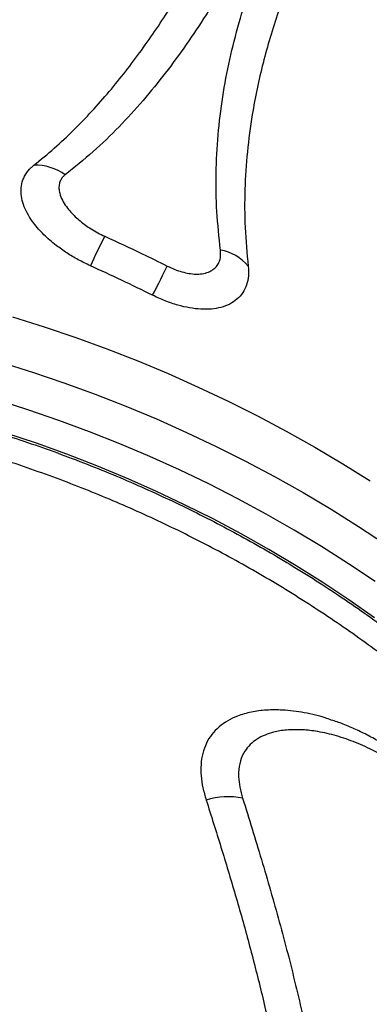
# Model space of a CAD drawing. Units: inches. Extents: x 225.4 to 237.5, y 94.3 to 114.8.
# Drawn here: x 234.8 to 234.9, y 105 to 105.4 of the extents above; entities that cross this region are included whole.
import ezdxf

# ---------------------------------------------------------------- set-up
doc = ezdxf.new("R2010")
doc.units = ezdxf.units.IN
doc.header["$MEASUREMENT"] = 0
doc.layers.get('0').update_dxf_attribs({"true_color": 0xc2ced6})

msp = doc.modelspace()

# ---------------------------------------------------------------- linework, layer by layer
at = {"lineweight": 25, "flags": 128}
for points in [[(234.8337651515699, 105.2839892580652), (234.8345587812289, 105.2855634462366), (234.8353352039381, 105.2871046576408), (234.8360881682629, 105.2886004830811), (234.836811611646, 105.2900388787895), (234.8374997092205, 105.291408263399), (234.8381469207093, 105.292697611191), (234.8387480350332, 105.29389654087), (234.8392982122681, 105.2949953991503)], [(234.781040307736, 105.2758236329773), (234.7929714106049, 105.2720832750699), (234.8048050448787, 105.2680741849201), (234.8165317917737, 105.2637995534967), (234.8281423175815, 105.2592627831211), (234.8396273810974, 105.2544674847599), (234.8509778409768, 105.2494174751509), (234.8621846630107, 105.2441167737652), (234.8732389273156, 105.2385695996074), (234.8841318354346, 105.2327803678586), (234.8948547173388, 105.226753686361), (234.9053990383295, 105.2204943519511), (234.9157564058302, 105.2140073466419)], [(234.7766196791663, 105.2587336246076), (234.7885507820351, 105.2549932667002), (234.800384416309, 105.2509841765504), (234.8121111632041, 105.246709545127), (234.8237216890118, 105.2421727747512), (234.8352067525277, 105.23737747639), (234.8465572124072, 105.2323274667812), (234.8577640344409, 105.2270267653955), (234.868818298746, 105.2214795912377), (234.8797112068648, 105.2156903594889), (234.8904340887691, 105.2096636779913), (234.9009784097598, 105.2034043435815), (234.9113357772604, 105.1969173382722), (234.9214979474972, 105.1902078252874)], [(234.9175821479788, 105.1760914929182), (234.9076115260987, 105.1827901762976), (234.8974434429408, 105.1892685371635), (234.8870861613216, 105.1955213110518), (234.8765480978047, 105.2015434168154), (234.8658378158614, 105.2073299607539), (234.854964018911, 105.2128762405893), (234.8439355432495, 105.2181777492883), (234.8327613508678, 105.2232301787235), (234.8214505221702, 105.2280294231755), (234.810012248594, 105.2325715826689), (234.7984558251418, 105.2368529661407), (234.7867906428271, 105.2408700944413), (234.7750261810434, 105.2446197031604)], [(234.9173609637146, 105.1624631224931), (234.9077104450713, 105.1692245641131), (234.8978561379589, 105.1757700883458), (234.8878063034422, 105.1820942079462), (234.8775693665001, 105.1881916212767), (234.8671539089638, 105.194057216753), (234.8565686623216, 105.1996860771278), (234.8458225003994, 105.2050734836136), (234.8349244319219, 105.2102149198392), (234.8238835929598, 105.2151060756343), (234.8127092392714, 105.2197428506449), (234.8014107385432, 105.2241213577681), (234.7899975625361, 105.2282379264136), (234.7784792791464, 105.2320891055785)]]:
    msp.add_lwpolyline(points, dxfattribs=at)
at = {"lineweight": 25}
for centre, radius, start, end in [((234.7899297556381, 105.3146547667208), 0.01831877755288274, 53.48628179884055, 92.88166894824941), ((235.0707216595866, 105.1753312624566), 0.2866305304772774, 152.828992139486, 155.3014297138641), ((234.8563368144094, 105.2838868893577), 0.0173999585097903, 39.37366438016227, 80.0573460534093), ((234.8622036121245, 105.0668332675714), 0.02818895561774047, 78.79250036804814, 107.0461629785819)]:
    msp.add_arc(centre, radius, start, end, dxfattribs=at)
for points, knots in [([(234.5860439656768, 105.703254313189), (234.5864858496631, 105.7051174971229), (234.587765280396, 105.7105121592067), (234.5910978829714, 105.7187459405756), (234.5959882645558, 105.7280553589362), (234.6021126111298, 105.7366972888105), (234.6094057598406, 105.7446656039808), (234.617726998415, 105.751774133967), (234.6270176711406, 105.7580215961277), (234.637206985696, 105.7634219213448), (234.6484605461609, 105.7680632857214), (234.660784828682, 105.7718960556838), (234.6741621021397, 105.7748868393146), (234.6882982135367, 105.7769698705538), (234.7031259235391, 105.7781595784174), (234.7185658244231, 105.7784892242998), (234.734869403921, 105.7779641802228), (234.752016336829, 105.7765490641204), (234.769966188614, 105.7742271575991), (234.7883242825619, 105.7710495129072), (234.8070170770944, 105.7670475902221), (234.8259669039131, 105.762269445848), (234.8454823807401, 105.7566372588621), (234.8655187703883, 105.7501338297104), (234.8860174676703, 105.7427610106281), (234.9065278116095, 105.7346808826421), (234.9269782451597, 105.725938388359), (234.9473015939795, 105.7165909606715), (234.9678287814189, 105.706486385058), (234.9884957035111, 105.6956275817538), (235.0092321942911, 105.6840347656084), (235.0295824158679, 105.6719627600359), (235.0494848584079, 105.6594649300682), (235.0688904108072, 105.6466016201211), (235.0881150033541, 105.6331633975846), (235.1070823949611, 105.6191729773084), (235.1257187719716, 105.6046666645211), (235.1436144611832, 105.589963333806), (235.1607249355013, 105.5751187701614), (235.1770246855568, 105.5601894389601), (235.1927790834073, 105.5449322752495), (235.2079083480309, 105.5293872366137), (235.2223433401374, 105.5136026332582), (235.2357666984652, 105.4979255032196), (235.2481559087137, 105.4824077671476), (235.2595119487992, 105.4670956440284), (235.2700197474403, 105.4517397913698), (235.2796049784117, 105.4363929092251), (235.2882109704344, 105.4211098658088), (235.2956484836454, 105.4062267458582), (235.301919562706, 105.3917857399658), (235.3070515685097, 105.3778175938196), (235.3111281024686, 105.3640947894746), (235.3140886713147, 105.3506768234563), (235.3158954645198, 105.3376189248285), (235.3165087393045, 105.3252082849742), (235.3159549186286, 105.3134725520876), (235.3142844464627, 105.3024236765202), (235.3114708940819, 105.2918810806673), (235.3074714674789, 105.2819065515059), (235.3022826517782, 105.272541082433), (235.295977114461, 105.2640216538036), (235.2892633712584, 105.2567921963261), (235.2842160467933, 105.2527781446265), (235.281992589034, 105.2510098663117)], [0, 0, 0, 0, 0.008488350987192137, 0.02457716835829641, 0.04065361415636598, 0.05719702838750746, 0.07375392618731212, 0.09029734033459792, 0.1063736506722399, 0.1224623323913404, 0.1385386426698694, 0.1550819161795309, 0.171638673100316, 0.1881819465722124, 0.2042581453516489, 0.220346715368681, 0.2364229141489016, 0.252966068112208, 0.2695227052304116, 0.2860658592403913, 0.3021420315008941, 0.3182305748692132, 0.3343067472133864, 0.3508498663626894, 0.3674064683889757, 0.383949587672278, 0.4000258648778861, 0.4161145131556213, 0.4321907905020222, 0.4487340110859875, 0.4652907144154337, 0.4818339351566905, 0.4979104280339143, 0.5139992921124775, 0.5300757851045925, 0.5466192275525878, 0.5631761529313453, 0.5797195954546125, 0.5957962990554988, 0.6118853741205864, 0.6279620777271863, 0.6445057453903315, 0.6610628964505806, 0.6776065640499292, 0.6936833288416717, 0.709772465326133, 0.7258492300100047, 0.7423929719955064, 0.7589501978125139, 0.7754939396437189, 0.7915705703106821, 0.8076595726924078, 0.8237362032169043, 0.840279813101836, 0.8568369068979175, 0.8733805166431416, 0.8894569162009145, 0.9055456872845297, 0.9216220867515701, 0.9381654561614299, 0.9547223091914615, 0.9712656785461653, 0.9873418975858929, 1, 1, 1, 1]), ([(235.2947277396653, 105.2709012992206), (235.295226703388, 105.2716577933342), (235.2976089362347, 105.275269569189), (235.3008007285705, 105.2824183676655), (235.3042857926214, 105.2924289527225), (235.3065720884505, 105.3032367252667), (235.3077324642242, 105.3147515889463), (235.3077119226414, 105.3267394572119), (235.3065464903002, 105.3391423585653), (235.3042858975001, 105.3519020128253), (235.3008939062493, 105.3652257288681), (235.2963331324528, 105.3790907979901), (235.2905913002858, 105.3934610464759), (235.2837944349944, 105.4080209800263), (235.2759912170093, 105.4227155045382), (235.2672501354001, 105.4374889678674), (235.2574291247687, 105.452581448812), (235.2465159990077, 105.4679531880294), (235.2345231088262, 105.4835562522701), (235.2219443492194, 105.4987684421626), (235.2089043064307, 105.5135352534087), (235.1954701559168, 105.5278771032633), (235.1812898373041, 105.54217919859), (235.1661652316269, 105.5566226497342), (235.1501471041884, 105.5711081237561), (235.1332589395893, 105.5855775960465), (235.1156258932103, 105.5999054240517), (235.0972781008159, 105.6140344137932), (235.0782634374776, 105.6279094355081), (235.0589999721562, 105.641225420559), (235.0395605910003, 105.6539494378676), (235.0200188781056, 105.6660628633028), (235.0000565589622, 105.6777629957023), (234.9797262917879, 105.6889902202845), (234.9590914842342, 105.6996930032146), (234.9386064392191, 105.7096357349658), (234.9183388171507, 105.71880204685), (234.8983486263165, 105.7271931892378), (234.878309721367, 105.7349460892567), (234.8582912563032, 105.7420053541186), (234.8383650309657, 105.7483288875764), (234.8189700125838, 105.7537774149748), (234.8001609293426, 105.758352980167), (234.7819773756958, 105.7620765592469), (234.7641224272844, 105.7650089856058), (234.7466739061764, 105.7671053465378), (234.7297038782051, 105.7683377394405), (234.7135858466536, 105.7686790568712), (234.6983554634757, 105.7681494371518), (234.6840274931405, 105.7667871282731), (234.6703682672701, 105.76456991662), (234.6574554016179, 105.7614684849968), (234.6453534351982, 105.7574720441566), (234.6343271867737, 105.7526692641131), (234.6243938272842, 105.7470931218356), (234.6155249409383, 105.7408057213572), (234.6076390035797, 105.7336637144276), (234.6015615103971, 105.7269173423117), (234.5985607878797, 105.7222307120826), (234.597456380106, 105.7205058105537)], [0, 0, 0, 0, 0.004700331223820794, 0.02244107722228886, 0.04016818203977172, 0.05841017276926632, 0.07666703050704883, 0.09490902209139572, 0.1126365142789487, 0.1303776473028609, 0.1481051405794472, 0.1663474635826424, 0.1846046516514929, 0.2028469760861659, 0.2205760584178271, 0.2383187820919601, 0.2560478656713384, 0.2742917940591132, 0.2925505878312207, 0.3107945172995505, 0.32754578274477, 0.3442970483192426, 0.3612354526532489, 0.3781738570339743, 0.3959056544189443, 0.4136510960878764, 0.4313828931675175, 0.4496297120196833, 0.4678914019774948, 0.4861382198762693, 0.5038699808406535, 0.521615387696534, 0.5393471474623402, 0.557594024835418, 0.5758557765065514, 0.5941026524290458, 0.6118330196757112, 0.6295770328982496, 0.6473073989888897, 0.6655528830275738, 0.6838132414210718, 0.7020587244990513, 0.7197870282839389, 0.7375289758239322, 0.755257279124394, 0.7735005879193542, 0.7917587675449156, 0.8100020762092479, 0.8277292519014676, 0.8454700694131908, 0.8631972453012532, 0.881439325602843, 0.8996962735126212, 0.9179383542931298, 0.9356656026105125, 0.9534064920230254, 0.971133740913563, 0.9893758517338654, 1, 1, 1, 1]), ([(234.7890088082239, 105.3329503800446), (234.7916070907827, 105.3350803837565), (234.7968038238746, 105.3393405288811), (234.8040430829664, 105.3461699311724), (234.8109374166919, 105.3532933966014), (234.8174656294225, 105.3607054620215), (234.8236704375579, 105.3683610488797), (234.8315638163365, 105.3788822091044), (234.8396789303288, 105.3909142384013), (234.8479844756339, 105.4045339522279), (234.8548956781869, 105.4167533077645), (234.8615572463981, 105.4292862481302), (234.8658109749007, 105.4378985372318), (234.8679378525406, 105.4422047088899)], [0, 0, 0, 0, 0.07374116307033787, 0.1474870933754609, 0.2216634638362031, 0.295842743405159, 0.3695375242269378, 0.4432339979059088, 0.5909988826872109, 0.6931215774344766, 0.7952464981482363, 0.8976226046097577, 0.9999999999999999, 0.9999999999999999, 0.9999999999999999, 0.9999999999999999]), ([(234.8815005576266, 105.4395554190992), (234.8794199352905, 105.4353431633551), (234.8752576468917, 105.4269165388248), (234.868600513699, 105.4143841615298), (234.8615366448433, 105.4019080596586), (234.8541322398993, 105.3898302809668), (234.8465113191689, 105.3784066126427), (234.8386358303517, 105.3676482237501), (234.8302351142893, 105.3572905313228), (234.8212118222306, 105.3474044363622), (234.8115298969176, 105.3379860558602), (234.8043954085919, 105.3322464126979), (234.8008297073753, 105.3293778324057)], [0, 0, 0, 0, 0.09827425613954437, 0.1965978107233962, 0.3013080550028139, 0.4061000385613349, 0.5043707307031855, 0.6026634729432572, 0.7009191912763142, 0.8006113420522053, 0.9003487919872976, 1, 1, 1, 1]), ([(234.859341133337, 105.301025518939), (234.8588091715028, 105.3058738571198), (234.8577452155896, 105.3155708273634), (234.8575265987711, 105.3300217941869), (234.8582704693714, 105.3444281934773), (234.8600281262225, 105.3587059447807), (234.8627016091197, 105.3728211554321), (234.8661333509789, 105.3863886812228), (234.8702048142144, 105.3994936671577), (234.8748213495556, 105.412155851639), (234.8800198913003, 105.4247694507694), (234.8839742096878, 105.4331288401249), (234.885951386734, 105.4373085725422)], [0, 0, 0, 0, 0.103233404135097, 0.206473065756286, 0.3109047563578921, 0.4153412937266466, 0.51817764050937, 0.6212207706579922, 0.7156726793611896, 0.8101266277091077, 0.9050624566445059, 1, 1, 1, 1]), ([(234.8966776359362, 105.4284462565995), (234.8937603720326, 105.4222041392916), (234.889380577344, 105.4128326209322), (234.8844144182519, 105.4002047338895), (234.8810087551248, 105.3906836324217), (234.8779786488366, 105.3811191631359), (234.8753270488795, 105.3714998406958), (234.8730729949273, 105.3618163956569), (234.8709742898535, 105.3506778646879), (234.8692912195338, 105.3380630772076), (234.8683819831783, 105.3238736170244), (234.8683994936234, 105.3095153864078), (234.8693247892504, 105.2997883484183), (234.8697874215379, 105.2949249926375)], [0, 0, 0, 0, 0.145202863496116, 0.2179983543958846, 0.2907931965821169, 0.3634100510436069, 0.4360261477278473, 0.5088980016283241, 0.5817689383723977, 0.6857747102427376, 0.7897756471335948, 0.8948913510070927, 1, 1, 1, 1]), ([(234.8103124900588, 105.2950982254617), (234.8087757932876, 105.2958320786449), (234.8056954703982, 105.2973030941375), (234.8013895086424, 105.2999073065364), (234.7969756067259, 105.3030352497476), (234.7926953426708, 105.3067686082704), (234.789249510804, 105.3106488446085), (234.7868704196223, 105.3142079377869), (234.7853261927645, 105.3173479588833), (234.7843575403833, 105.320529621832), (234.7840768529575, 105.3236885376429), (234.7845318834781, 105.3267595383779), (234.7858207098714, 105.3296077842899), (234.7874474640757, 105.3316435854353), (234.7886661496193, 105.3326635858629), (234.7890088082239, 105.3329503800446)], [0, 0, 0, 0, 0.08141508964182259, 0.1631973001263673, 0.2446648376014743, 0.3514520569616425, 0.4582007527274696, 0.5307032951083696, 0.6034747383675866, 0.675863195955184, 0.749512622581988, 0.8231096574985793, 0.8970986896136633, 0.9710671718340017, 1, 1, 1, 1]), ([(234.8008297073753, 105.3293778324057), (234.8005301660781, 105.3291230981331), (234.7998383211468, 105.3285347431481), (234.7990865667513, 105.3274178591411), (234.7985508614466, 105.3259689138917), (234.7984256620282, 105.3242781687049), (234.7987674247053, 105.3221894139431), (234.7996940481329, 105.3198623937251), (234.8011727460945, 105.3174783941233), (234.8033458057691, 105.3148006941214), (234.8063747134522, 105.3119157668004), (234.8098959925378, 105.3093677316531), (234.8130627258433, 105.3074911529561), (234.8148353233427, 105.3066439938693), (234.815721509037, 105.3062204683574)], [0, 0, 0, 0, 0.04270369538841207, 0.09863192646534072, 0.154597554364277, 0.2248054643420675, 0.2951230766589573, 0.3896387645546799, 0.4842933866908246, 0.5665892622939245, 0.70573355617716, 0.8449011785977735, 0.92246048142569, 1, 1, 1, 1]), ([(234.815721509037, 105.3062204683574), (234.8204226032381, 105.3040625214064), (234.8283321662037, 105.300431788527), (234.8361336038984, 105.2965642456809), (234.8392982122681, 105.2949953991503)], [0, 0, 0, 0, 0.5943557465225716, 0.9999999999999999, 0.9999999999999999, 0.9999999999999999, 0.9999999999999999]), ([(234.8392982122681, 105.2949953991503), (234.8402441731722, 105.2945505764567), (234.8420490537702, 105.2937018607795), (234.8448026699242, 105.2927807587812), (234.8474522181101, 105.2921671244398), (234.8500219311412, 105.2919088690862), (234.8525439219328, 105.2920277179907), (234.8547612778624, 105.2925972605085), (234.8565725600625, 105.2935851172788), (234.8579106335629, 105.2948295296066), (234.8588284519324, 105.2963484762092), (234.8594807838688, 105.2983710569556), (234.8593938544054, 105.3000234026553), (234.859341133337, 105.301025518939)], [0, 0, 0, 0, 0.09602406828969838, 0.1832126222756842, 0.2703335245625818, 0.3566353824790157, 0.4428757340084106, 0.5415459741211543, 0.6249784137317337, 0.7084382711068482, 0.790746047613224, 0.8730914522885257, 1, 1, 1, 1]), ([(234.8337651515699, 105.2839892580652), (234.8298846713485, 105.2858992283099), (234.822119866748, 105.2897210608912), (234.8142495810814, 105.293305245792), (234.8103124900588, 105.2950982254617)], [0, 0, 0, 0, 0.4997524626798942, 1, 1, 1, 1]), ([(234.8697874215379, 105.2949249926375), (234.8698613968677, 105.2936948396423), (234.8700093264663, 105.2912348838815), (234.8692902293403, 105.2878695078095), (234.8678486455941, 105.2848941671614), (234.865697054414, 105.2824376867058), (234.8629052837481, 105.2805824304048), (234.859636575017, 105.2793405923073), (234.8559423593828, 105.2787174333523), (234.8519475393376, 105.2786597810995), (234.8477001599756, 105.2791642289789), (234.843176819319, 105.2802136170774), (234.8384693989475, 105.2817895973569), (234.8353334781992, 105.2832559236576), (234.8337651515699, 105.2839892580652)], [0, 0, 0, 0, 0.08531039012180594, 0.1705964920382255, 0.2560965760874597, 0.341574575309036, 0.423566075745324, 0.5055520274488409, 0.5847017580149676, 0.6638657411620874, 0.7438517277724601, 0.8238666574248019, 0.9119127574743231, 0.9999999999999999, 0.9999999999999999, 0.9999999999999999, 0.9999999999999999]), ([(234.589328903779, 105.2550179088675), (234.5958330626647, 105.2553715016006), (234.6088487861999, 105.2560790896746), (234.6285480993146, 105.2561465098633), (234.6483850009183, 105.2554841676851), (234.6683233029496, 105.2540111544651), (234.6893195203377, 105.2516307272687), (234.7112642711829, 105.2481953051488), (234.7340689023063, 105.2435698275578), (234.7568793066445, 105.2378712218606), (234.7796144393026, 105.2310728997533), (234.8021915723382, 105.2231722085632), (234.8241142787737, 105.2143428604595), (234.845321990131, 105.2046377005906), (234.8657723112843, 105.194126373171), (234.885798302052, 105.1826376902386), (234.9053102664244, 105.1701699058965), (234.9242261736182, 105.1567434793019), (234.9421300722555, 105.1426536563926), (234.9589838922174, 105.1279652408045), (234.9747740718919, 105.1127532846317), (234.9897578097957, 105.0967700136545), (235.0038466834784, 105.0800386432436), (235.0169686603837, 105.0626004586349), (235.0288351892896, 105.0448389317905), (235.0394349939368, 105.0268235126166), (235.0487848722178, 105.0086261914248), (235.0570371265733, 104.9899505573751), (235.0641145764997, 104.9708421686925), (235.0699633153653, 104.951358478065), (235.0744547137964, 104.9319279320475), (235.0776056335054, 104.9126167695033), (235.0794610528446, 104.8934858864436), (235.0800522521141, 104.8742233469927), (235.0793179887091, 104.8548931538523), (235.0772437168446, 104.8355577490526), (235.0738188199724, 104.8166596936328), (235.0697030276638, 104.7998651809339), (235.0662132890504, 104.7896066427577), (235.0647453418219, 104.7852914219477)], [0, 0, 0, 0, 0.02356306855913845, 0.04715296649286776, 0.07074286442061353, 0.0945508219381826, 0.1183587794466833, 0.1457649376172515, 0.1731921857138013, 0.2005983438059689, 0.2288005496195492, 0.2570257410289134, 0.2852279467256216, 0.3126340725467672, 0.3400612884671953, 0.3674674141638526, 0.3956695962236982, 0.4238947641551996, 0.452096946061595, 0.4795028796853486, 0.5069299033112703, 0.5343358367962519, 0.5625378234622107, 0.5907627959168542, 0.6189647824398625, 0.6463704850019449, 0.673797277378383, 0.7012029798396943, 0.7294047266141022, 0.7576294589086325, 0.7858312056186614, 0.8132367180045824, 0.8406633199596114, 0.8680688323468689, 0.896270375327509, 0.9244949033914763, 0.9526964464516819, 0.9801019136300898, 1, 1, 1, 1]), ([(235.0679980154166, 104.8158106685991), (235.0680956333696, 104.8162215880936), (235.069625184282, 104.8226601812898), (235.0714588046834, 104.8355704083556), (235.073345852905, 104.8545048353896), (235.0737789653227, 104.8738195988292), (235.0729269188988, 104.8930474302174), (235.0707762757729, 104.9121347057839), (235.0674009848656, 104.931019341149), (235.0627426848968, 104.9500101093535), (235.0567629478204, 104.9690438954467), (235.0494505250932, 104.9880540436263), (235.0409662555173, 105.0066225878265), (235.0313675656483, 105.0246955377599), (235.02073370381, 105.0422320151783), (235.0088915192775, 105.0595175749263), (234.9958304652214, 105.0764798287966), (234.9815672563155, 105.0930504934124), (234.9664152389478, 105.1088655123726), (234.950448213834, 105.1238879327909), (234.9337545546953, 105.1380996495863), (234.9160626906769, 105.1517318418825), (234.8973920248081, 105.164710794879), (234.8777851025621, 105.1769743460988), (234.8576725688503, 105.1882531195156), (234.8371363167651, 105.1985313650582), (234.8162639451134, 105.2078157943917), (234.7947160048816, 105.2162573811056), (234.7725396633344, 105.2237893882204), (234.7497985042064, 105.2303627800536), (234.7269920906084, 105.2358331314149), (234.7042011883866, 105.2402077261249), (234.6815028101037, 105.2435172276648), (234.6585275766879, 105.2458159474131), (234.6353457407006, 105.2470497653405), (234.6120323766481, 105.2471954267573), (234.5894942608321, 105.2462396405462), (234.5677433365238, 105.2443661967204), (234.553867797525, 105.2423612527934), (234.5469204154357, 105.2413573918602)], [0, 0, 0, 0, 0.001867732021254288, 0.02926501868036432, 0.05745819386443099, 0.0856743504022085, 0.1138675253844031, 0.1412630694398512, 0.1686796955375658, 0.1960752398956686, 0.2242665165683857, 0.2524807696149025, 0.2806720470277401, 0.3080677033179786, 0.3354844405310389, 0.3628800977070303, 0.3910714215433087, 0.4192857195816717, 0.4474770445291646, 0.4748740190536758, 0.5022920750489233, 0.5296890505710952, 0.557881709565945, 0.5860973431810395, 0.6142900032157858, 0.6416886694021958, 0.6691084184630242, 0.6965070854512081, 0.7247014976634951, 0.7529188863519116, 0.7811132992784499, 0.8085134318691413, 0.8359346488861598, 0.8633347819237728, 0.8915307340059976, 0.9197496648424539, 0.9479456171952186, 0.9739367467600906, 1, 1, 1, 1]), ([(234.9016156084731, 105.1237260309219), (234.9008765440725, 105.1240066355071), (234.8972693649898, 105.1253761927335), (234.8908871304333, 105.1267930979306), (234.8832714414242, 105.1278044831358), (234.8766096220363, 105.1277774948153), (234.8708961298242, 105.1270408865737), (234.866012591373, 105.125639070264), (234.8619753584694, 105.1237096476075), (234.8587236957765, 105.1214215461261), (234.8560011777478, 105.1186123083853), (234.8539268731009, 105.1152639977424), (234.8525355407621, 105.1114364191714), (234.8518800673957, 105.1072980375231), (234.8519597517367, 105.1029336714016), (234.8525981345808, 105.0984619418388), (234.8534932910825, 105.0953417578307), (234.853940242459, 105.0937838508785)], [0, 0, 0, 0, 0.02598189496049929, 0.1268108001882854, 0.227279749881846, 0.3047852803014789, 0.3824733599812067, 0.4598884171117762, 0.5211433399677086, 0.5825531271920112, 0.6437466026174996, 0.7053836248006868, 0.7672634918406303, 0.8288794059093448, 0.8858394124905286, 0.9429996524308419, 1, 1, 1, 1]), ([(234.9361853116687, 105.1036762948056), (234.935805367136, 105.1040109685102), (234.9341054497285, 105.1055083388039), (234.9309570841891, 105.1079702229924), (234.92673421598, 105.1110557175498), (234.9223634813811, 105.1139272232617), (234.917867747423, 105.1165873348388), (234.9132637693392, 105.1190163098188), (234.9085681328487, 105.1211807747347), (234.9046818376432, 105.1227816370424), (234.902354323816, 105.123549707816), (234.9016278928356, 105.1237894272965)], [0, 0, 0, 0, 0.03593159948249369, 0.1607622855142311, 0.2871709178636569, 0.4151726879948551, 0.5447166003833762, 0.6755588610092487, 0.8071713313016602, 0.9398170196757002, 0.9999999999999999, 0.9999999999999999, 0.9999999999999999, 0.9999999999999999]), ([(234.9365836835057, 105.09921455077), (234.9361482389335, 105.099583564127), (234.9337265802238, 105.1016357757453), (234.9291983361323, 105.1050977303491), (234.9229290426935, 105.1092087983127), (234.9162919610704, 105.112863948065), (234.9093356770531, 105.1159462818625), (234.9021509661681, 105.1183312641437), (234.8955260767813, 105.1197660470166), (234.8895298304058, 105.1203695111737), (234.8842003282369, 105.1202736638026), (234.8797278753968, 105.1195419084522), (234.8760331974329, 105.1183414115501), (234.8730597207932, 105.1168196869282), (234.8704631765642, 105.1147916926195), (234.8682387366978, 105.1120997238863), (234.8666766069175, 105.1086008353304), (234.8661395331959, 105.1052019263527), (234.8661599733031, 105.1018491035877), (234.8665233464004, 105.0986440291719), (234.8672960545323, 105.0958713178863), (234.8676824950591, 105.0944846519962)], [0, 0, 0, 0, 0.01425519592452392, 0.07927810236869043, 0.1444593323223201, 0.2095018550693321, 0.2827565611191717, 0.3562063670549809, 0.429429360627941, 0.4895091412382311, 0.5497257583319355, 0.6097230411093452, 0.6519229429358954, 0.6966043358938208, 0.7414180426092584, 0.7860244621860513, 0.8400550523281481, 0.8940758089575068, 0.9132778965772846, 0.9566292446866113, 1, 1, 1, 1]), ([(234.853940242459, 105.0937838508785), (234.8558045234963, 105.0878903494481), (234.8595331008509, 105.0761032982834), (234.8649712360919, 105.0580974269614), (234.8700763205527, 105.0399100665934), (234.8747851054462, 105.0215593787657), (234.8790247389311, 105.0030999745097), (234.8827751103324, 104.9845541734878), (234.8860099308152, 104.9659540792267), (234.8889610948638, 104.9456908915567), (234.891448091426, 104.9238161847818), (234.8932642216404, 104.9003719311267), (234.8942997009345, 104.8770318799243), (234.89428534257, 104.8616249105105), (234.8942781633957, 104.8539214344068)], [0, 0, 0, 0, 0.07643039318139845, 0.1528614127942413, 0.2293716859408139, 0.305881124214614, 0.3823195949389335, 0.4587575117272115, 0.5353448021125533, 0.6119318153122608, 0.7087715787166631, 0.8056110266235829, 0.9028056218594707, 1, 1, 1, 1]), ([(234.8676824950591, 105.0944846519962), (234.8700597352704, 105.0868085893737), (234.8748142290951, 105.071456420854), (234.8816043377128, 105.0479165574163), (234.887742896574, 105.0241262403963), (234.8935416487534, 104.998393019928), (234.898121219001, 104.9738058111613), (234.9016149471018, 104.9504740511906), (234.904048728911, 104.930182158354), (234.9058831574143, 104.9099163183934), (234.9070962524869, 104.8897228115445), (234.9077479879629, 104.8696124184762), (234.9076861810697, 104.8563429470371), (234.9076552801246, 104.8497087483404)], [0, 0, 0, 0, 0.09710823963357099, 0.1942170267225521, 0.2914945544470656, 0.388770110485631, 0.5070800733111703, 0.5889908067922257, 0.6709140736934179, 0.752823963335057, 0.8352110770610517, 0.9176122076287052, 1, 1, 1, 1])]:
    msp.add_open_spline(points, degree=3, knots=knots, dxfattribs=at)

doc.saveas('drawing.dxf')
